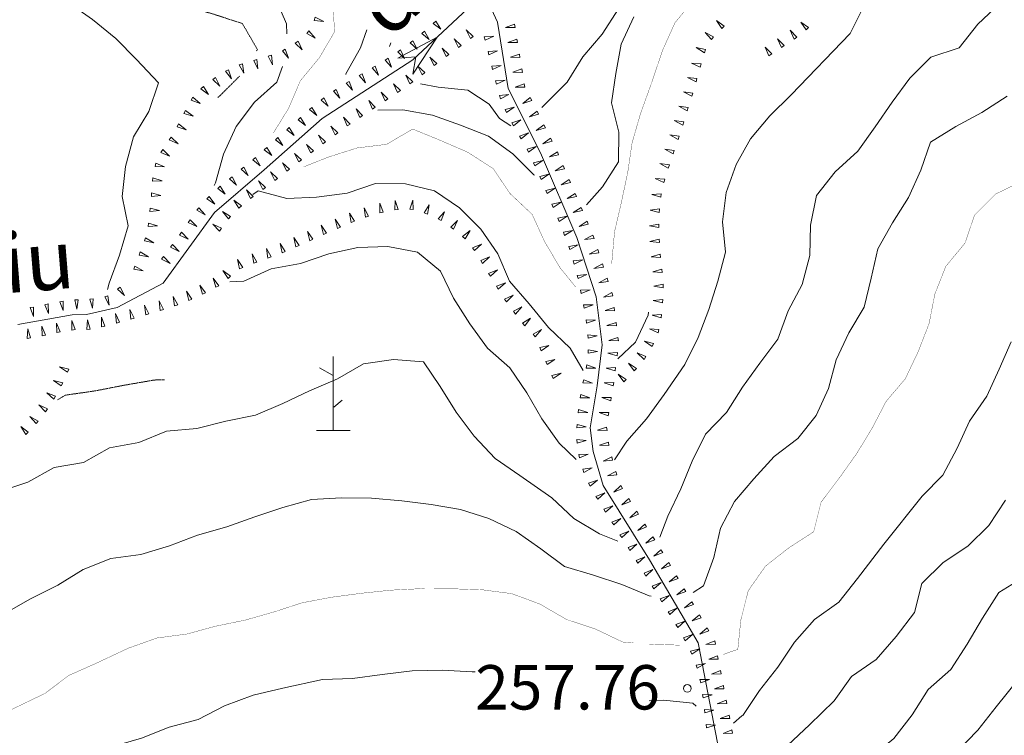
# Model space of a CAD drawing. Units: inches. Extents: x 1444800 to 1456565, y 4479307 to 4488127.
# Drawn here: x 1448195 to 1448528, y 4487309 to 4487551 of the extents above; entities that cross this region are included whole.
import ezdxf
from ezdxf.enums import TextEntityAlignment as Align

# ---------------------------------------------------------------- set-up
doc = ezdxf.new("R2010")
doc.units = ezdxf.units.IN
doc.header["$MEASUREMENT"] = 0
doc.linetypes.add('DIVIDE', pattern=[1.25, 0.5, -0.25, 0, -0.25, 0, -0.25])
doc.linetypes.add('HIDDEN', pattern=[0.375, 0.25, -0.125])
for name, color, linetype, lineweight in [('CURVA_AUSILIARI', 7, 'Continuous', 0), ('CURVA_DIRETT', 7, 'Continuous', 0), ('CURVA_INTERM', 7, 'Continuous', 0), ('FIUME', 7, 'Continuous', 0), ('PUNTO_QUOTA', 7, 'Continuous', 0), ('QUOTA', 7, 'Continuous', 0), ('ROCCIA', 7, 'Continuous', 0), ('SOMM_SCARPAT', 7, 'Continuous', 0), ('TOPONOMAS', 7, 'Continuous', 0)]:
    doc.layers.add(name, color=color, linetype=linetype, lineweight=lineweight)
doc.styles.add('ROMANT', font='ROMANT.shx', dxfattribs={"height": 0.2})

# ---------------------------------------------------------------- blocks, each defined once
blk = doc.blocks.new('MACCHI')
at = {"layer": 'SOMM_SCARPAT', "color": 3, "linetype": 'Continuous'}
for p, q in [((0, 0), (0, 25)), ((-0.16, 18.74), (-4.53, 21.24)), ((0.31, 7.96), (3.12, 10.31)), ((-5.62, 0), (5.78, 0))]:
    blk.add_line(p, q, dxfattribs=at)
blk = doc.blocks.new('PUNTO')
at = {"layer": 'PUNTO_QUOTA', "color": 1, "linetype": 'Continuous'}
blk.add_circle((0, 0), 1.3, dxfattribs=at)

msp = doc.modelspace()

# ---------------------------------------------------------------- linework, layer by layer
at = {"layer": 'CURVA_AUSILIARI', "color": 30, "linetype": 'HIDDEN'}
for points in [[(1448234.15, 4487664.34), (1448235.75, 4487654.4), (1448241.16, 4487645.98), (1448242, 4487635.84), (1448240.64, 4487625.87), (1448240.13, 4487615.56), (1448236.04, 4487606.16), (1448230.27, 4487597.83), (1448216.16, 4487576.6), (1448223.5, 4487569.57), (1448233.16, 4487566.2), (1448241.95, 4487561.07), (1448250.6, 4487555.74), (1448260.48, 4487552.91), (1448270.02, 4487549.8), (1448275.11, 4487541.02), (1448274.82, 4487540.57)], [(1448269.11, 4487532.03), (1448262.5, 4487525.46), (1448261.7, 4487524.78)], [(1448207.52, 4487422.57), (1448210.12, 4487424.16), (1448220.15, 4487425.6), (1448230.05, 4487427.52), (1448240.24, 4487429.29), (1448243.67, 4487429.39)]]:
    msp.add_lwpolyline(points, dxfattribs=at)
at = {"layer": 'CURVA_DIRETT', "color": 30, "linetype": 'Continuous', "const_width": 0.1}
for points in [[(1448300.62, 4487557.18), (1448301.19, 4487547), (1448296.04, 4487538.2), (1448289.61, 4487530.44), (1448285.59, 4487521.04), (1448280.47, 4487512.73)], [(1448394.87, 4487468.65), (1448394.95, 4487469.33), (1448395.86, 4487479.47), (1448398.14, 4487489.21), (1448400.34, 4487499.65), (1448401.8, 4487509.56), (1448404.64, 4487519.36), (1448408.05, 4487528.82), (1448412.14, 4487540.87), (1448416.27, 4487550.04), (1448422.71, 4487557.85)], [(1448290.71, 4487501.33), (1448299.18, 4487504.68), (1448308.8, 4487507.74), (1448318.78, 4487508.96), (1448327.61, 4487514.13), (1448336.95, 4487510.31), (1448346.23, 4487506.28), (1448354.84, 4487500.74), (1448360.52, 4487492.32), (1448367.99, 4487485.3), (1448372.25, 4487475.98), (1448377.45, 4487467.22), (1448382.68, 4487460.77)], [(1448437.52, 4487338.19), (1448438.55, 4487348.14), (1448441.04, 4487358.04), (1448446.86, 4487366.36), (1448454.73, 4487372.54), (1448463.18, 4487377.99), (1448465.66, 4487387.93), (1448471.82, 4487396.13), (1448477.7, 4487404.4), (1448482.91, 4487412.94), (1448487.64, 4487422.03), (1448494.14, 4487429.69), (1448498.51, 4487438.87), (1448502.21, 4487448.41), (1448504.14, 4487458.33), (1448507.84, 4487467.7), (1448514.35, 4487475.6), (1448517.58, 4487485.09), (1448524.71, 4487492.16), (1448533.91, 4487496.66)], [(1448190.66, 4487317.27), (1448203.26, 4487323.33), (1448211.38, 4487329.44), (1448220.64, 4487333.56), (1448231.58, 4487338.69), (1448241.14, 4487342.08), (1448251.3, 4487343.44), (1448261.04, 4487346.08), (1448271.02, 4487348.14), (1448280.65, 4487350.88), (1448290.24, 4487353.99), (1448300.23, 4487355.87), (1448310.3, 4487357.21), (1448320.33, 4487358.26), (1448330.61, 4487358.77), (1448340.64, 4487358.73), (1448351.09, 4487358.39), (1448361.1, 4487357.08), (1448370.59, 4487353.57), (1448379.59, 4487348.36), (1448389.29, 4487345.16), (1448398.59, 4487340.73), (1448402.15, 4487340.46)], [(1448407.6, 4487340.05), (1448408.73, 4487339.96), (1448417.91, 4487339.66)], [(1448432.64, 4487336.49), (1448435.64, 4487337.62), (1448437.52, 4487338.19)]]:
    msp.add_lwpolyline(points, dxfattribs=at)
at = {"layer": 'CURVA_INTERM', "color": 30, "linetype": 'Continuous'}
msp.add_line((1448320.18, 4487543.22), (1448319.72, 4487542), dxfattribs=at)
for points in [[(1448277.63, 4487605.72), (1448273.78, 4487596.89), (1448271.99, 4487586.87), (1448271.76, 4487576.82), (1448275.05, 4487567.2), (1448280.96, 4487558.94), (1448284.91, 4487549.73), (1448285.01, 4487546.26)], [(1448211.61, 4487598.97), (1448207.87, 4487592.67), (1448197.7, 4487593.04), (1448183.36, 4487593.28), (1448173.62, 4487590.56), (1448170.89, 4487580.7), (1448175.54, 4487571.69), (1448181.76, 4487563.63), (1448191.41, 4487560.32), (1448201.39, 4487559.33), (1448211.15, 4487556.94), (1448219.36, 4487551.11), (1448227.27, 4487544.79), (1448234.27, 4487537.6), (1448241.64, 4487529.72), (1448238.38, 4487520.04), (1448233.18, 4487511.46), (1448230.54, 4487501.44), (1448229.41, 4487491.36), (1448231.45, 4487481.4), (1448228.48, 4487471.51), (1448225.02, 4487462.05), (1448224.4, 4487459.89)], [(1448495.64, 4487531.36), (1448502.8, 4487538.39), (1448512.34, 4487541.58), (1448518.7, 4487549.6), (1448526.14, 4487556.53), (1448534.66, 4487564.18), (1448543.65, 4487568.58), (1448559.64, 4487576.06), (1448569.32, 4487578.89), (1448578.38, 4487583.69), (1448588.23, 4487585.99), (1448592.81, 4487588.93)], [(1448395.88, 4487402.31), (1448399.99, 4487408.61), (1448406.68, 4487416.15), (1448412.63, 4487424.44), (1448419.56, 4487434.5), (1448424.07, 4487443.69), (1448427.78, 4487453.1), (1448430.73, 4487462.67), (1448433.36, 4487472.52), (1448432.31, 4487482.71), (1448433.56, 4487492.66), (1448436.93, 4487502.15), (1448441.84, 4487510.86), (1448448.4, 4487518.62), (1448455.57, 4487525.75), (1448475.56, 4487546.42), (1448480.01, 4487555.45)], [(1448371.29, 4487521.37), (1448379.86, 4487530), (1448385.13, 4487538.56), (1448391.69, 4487546.16), (1448397.16, 4487554.76)], [(1448386.37, 4487488.47), (1448391.78, 4487494.62), (1448397.21, 4487503.04), (1448397.32, 4487513.13), (1448394.87, 4487522.99), (1448396.34, 4487532.9), (1448398.13, 4487542.83), (1448402.36, 4487552.05)], [(1448312.13, 4487547.66), (1448309.98, 4487541.55), (1448305.02, 4487532.75), (1448305.01, 4487532.54)], [(1448283.59, 4487535.23), (1448281.64, 4487529.99), (1448274.09, 4487523.16), (1448267.9, 4487515), (1448263.66, 4487505.64), (1448260.95, 4487495.97), (1448260.53, 4487495)], [(1448330.28, 4487529.42), (1448336.17, 4487528.29), (1448346.27, 4487527.28), (1448353.51, 4487522.54), (1448356.95, 4487517.7), (1448360.81, 4487515.22)], [(1448411.12, 4487376.13), (1448413.89, 4487383.22), (1448418.25, 4487392.49), (1448422.14, 4487401.87), (1448426.61, 4487411.02), (1448433.73, 4487418.3), (1448439.09, 4487426.84), (1448444.93, 4487435.01), (1448451.11, 4487443.09), (1448454.59, 4487452.7), (1448459.25, 4487461.57), (1448461.93, 4487471.34), (1448462.12, 4487481.59), (1448464.14, 4487491.72), (1448470.46, 4487499.68), (1448478.07, 4487506.61), (1448483.98, 4487514.86), (1448489.66, 4487523.17), (1448495.64, 4487531.36)], [(1448422.42, 4487357.51), (1448425.95, 4487359.74), (1448429.4, 4487369.29), (1448431.7, 4487379.21), (1448436.38, 4487388.24), (1448442.94, 4487395.9), (1448449.86, 4487403.41), (1448457.82, 4487409.49), (1448464.06, 4487417.35), (1448468.21, 4487426.47), (1448470.76, 4487436.17), (1448475.07, 4487445.24), (1448480.3, 4487453.88), (1448482.65, 4487463.68), (1448484.84, 4487473.67), (1448489.82, 4487482.47), (1448495.28, 4487490.99), (1448499.43, 4487500.2), (1448502.7, 4487509.71), (1448511.23, 4487514.94), (1448520.06, 4487519.68), (1448528.57, 4487525.25)], [(1448315.77, 4487520.46), (1448324.3, 4487520.59), (1448334.27, 4487518.85), (1448343.82, 4487515.44), (1448353.29, 4487511.73), (1448361.52, 4487505.74), (1448368.62, 4487498.69), (1448368.8, 4487498.51)], [(1448273.57, 4487492), (1448275.34, 4487493.27), (1448285.02, 4487490.64), (1448295.14, 4487491.08), (1448305.41, 4487492.49), (1448314.98, 4487495.68), (1448325.15, 4487495.59), (1448334.95, 4487493.26), (1448343.48, 4487487.49), (1448350.66, 4487480.3), (1448356.35, 4487471.98), (1448360.34, 4487462.74), (1448366.98, 4487455.01), (1448373.5, 4487447.1), (1448380.88, 4487440.09), (1448385.28, 4487432.55)], [(1448265.84, 4487462.43), (1448270.53, 4487462.71), (1448279.8, 4487466.9), (1448289.7, 4487468.7), (1448299.28, 4487471.93), (1448309.09, 4487474.07), (1448319.17, 4487474.38), (1448329.22, 4487472.51), (1448337.02, 4487466.07), (1448341.4, 4487456.95), (1448346.97, 4487448.29), (1448352.9, 4487440.01), (1448360.42, 4487433.37), (1448366.17, 4487424.91), (1448371.29, 4487416.12), (1448377.15, 4487407.9), (1448382.91, 4487402.44)], [(1448396.95, 4487436.46), (1448402.95, 4487442.05), (1448407.26, 4487451.16), (1448407.3, 4487452.18)], [(1448471.65, 4487354.19), (1448478, 4487362.16), (1448486.93, 4487373.84), (1448499.8, 4487390.07), (1448506.85, 4487397.18), (1448511.7, 4487406.29), (1448515.91, 4487415.42), (1448521.7, 4487423.85), (1448525.93, 4487432.95), (1448529.94, 4487442.2)], [(1448187.88, 4487391.66), (1448197.5, 4487394.73), (1448206.34, 4487399.75), (1448216.33, 4487401.37), (1448225.12, 4487406.39), (1448235, 4487408.15), (1448244.32, 4487411.95), (1448254.61, 4487412.92), (1448264.46, 4487415.4), (1448274.48, 4487417.36), (1448283.66, 4487421.36), (1448292.72, 4487425.61), (1448302.18, 4487429.69), (1448310.99, 4487434.75), (1448321.08, 4487436.25), (1448331.21, 4487435.49), (1448336.86, 4487427.1), (1448342.32, 4487418.42), (1448348.41, 4487410.26), (1448355.45, 4487402.77), (1448363.86, 4487397.06), (1448374.69, 4487389.42), (1448382.05, 4487382.44), (1448390.77, 4487377.28), (1448396.99, 4487374.8)], [(1448189.53, 4487350.2), (1448198.34, 4487355.32), (1448207.63, 4487359.98), (1448216.18, 4487365.21), (1448225.59, 4487368.96), (1448235.67, 4487370.32), (1448245.38, 4487373.24), (1448254.84, 4487376.81), (1448264.78, 4487379.67), (1448274.23, 4487383.02), (1448283.75, 4487386.17), (1448293.39, 4487388.88), (1448303.55, 4487389.45), (1448313.72, 4487389.4), (1448323.91, 4487388.47), (1448333.85, 4487387.16), (1448343.82, 4487385.51), (1448353.39, 4487382.53), (1448362.55, 4487378.14), (1448370.95, 4487372.26), (1448378.98, 4487366.22)], [(1448454.4, 4487305.8), (1448461.73, 4487312.69), (1448470.07, 4487320.83), (1448475.91, 4487329.08), (1448484.29, 4487334.85), (1448491.01, 4487342.59), (1448497.21, 4487350.72), (1448499.75, 4487360.47), (1448506.98, 4487367.56), (1448515.27, 4487373.16), (1448522.45, 4487380.15), (1448527.98, 4487388.7)], [(1448378.98, 4487366.22), (1448388.7, 4487363.36), (1448398.31, 4487360.21), (1448407.55, 4487356.34), (1448408.24, 4487356.2)], [(1448448.34, 4487269.5), (1448454.07, 4487273.9), (1448459.55, 4487282.34), (1448466.82, 4487289.45), (1448475.46, 4487294.51), (1448482.47, 4487301.73), (1448490.3, 4487308.11), (1448496.52, 4487316.07), (1448501.88, 4487324.69), (1448509.5, 4487331.45), (1448515.06, 4487340.05), (1448520.23, 4487348.79), (1448525.73, 4487357.51), (1448534.51, 4487362.83)], [(1448436.07, 4487313.26), (1448438.91, 4487315.75), (1448439.26, 4487315.86), (1448444.84, 4487324.34), (1448451.05, 4487332.21), (1448456.71, 4487340.72), (1448463.45, 4487348.34), (1448471.65, 4487354.19)], [(1448458.3, 4487246.77), (1448464.16, 4487252.5), (1448469.35, 4487261.13), (1448475.97, 4487268.84), (1448484.52, 4487274.29), (1448492.57, 4487280.33), (1448499.96, 4487287.18), (1448504.69, 4487296.12), (1448511.57, 4487303.64), (1448518.64, 4487310.89), (1448524.82, 4487318.86), (1448540.6, 4487338.46)], [(1448190.02, 4487287.09), (1448198.48, 4487292.86), (1448207.89, 4487296.64), (1448216.55, 4487302.14), (1448226.23, 4487305.45), (1448235.97, 4487308.23), (1448245.3, 4487311.99), (1448255.03, 4487314.55), (1448263.93, 4487319.17), (1448273.67, 4487322.72), (1448283.75, 4487325.12), (1448297.16, 4487328.07), (1448307.29, 4487328.37), (1448317.25, 4487329.76), (1448327.38, 4487330.98), (1448337.6, 4487331.21), (1448347.66, 4487330.7), (1448348.68, 4487330.63)], [(1448407.6, 4487320.85), (1448412.39, 4487321.1), (1448422.36, 4487320.07), (1448423.43, 4487319.03)]]:
    msp.add_lwpolyline(points, dxfattribs=at)
at = {"layer": 'FIUME', "color": 5, "linetype": 'Continuous'}
for points in [[(1448450.89, 4487148.81), (1448454.32, 4487170.8), (1448454.66, 4487187.58), (1448455.35, 4487195.32), (1448454.16, 4487219.92), (1448446.63, 4487256.83), (1448433.48, 4487279.88), (1448431.39, 4487303.15), (1448424.18, 4487340.44), (1448407.7, 4487368.5), (1448391.98, 4487393.64), (1448388.6, 4487405.1), (1448387.57, 4487413.16), (1448389.97, 4487427.36), (1448391.69, 4487441.23), (1448389.63, 4487457.36), (1448383.05, 4487477.49), (1448370.87, 4487506.04), (1448359.93, 4487527.88), (1448356.26, 4487550.29), (1448350.94, 4487561.92)], [(1448194.09, 4487448.1), (1448212.48, 4487451.28), (1448217.34, 4487451.46), (1448227.7, 4487453.83), (1448243.23, 4487462.03), (1448260.57, 4487485.91), (1448277.36, 4487500.33), (1448296.95, 4487517.7), (1448327.61, 4487537.57), (1448347.82, 4487556.37)]]:
    msp.add_lwpolyline(points, dxfattribs=at)
msp.add_lwpolyline([(1448322.57, 4487538.07), (1448335.85, 4487545.23), (1448327.61, 4487532.65), (1448328.67, 4487538.56)], close=True, dxfattribs=at)
at = {"layer": 'SOMM_SCARPAT', "color": 30, "linetype": 'Continuous'}
for points in [[(1448294.33, 4487550.8), (1448297.54, 4487550.52), (1448294.63, 4487551.9), (1448294.33, 4487550.8)], [(1448334.56, 4487549.78), (1448337.12, 4487547.84), (1448335.4, 4487550.55), (1448334.56, 4487549.78)], [(1448362.04, 4487549.56), (1448359, 4487548.48), (1448362.22, 4487548.43), (1448362.04, 4487549.56)], [(1448432.95, 4487548.89), (1448430.34, 4487550.77), (1448432.14, 4487548.1), (1448432.95, 4487548.89)], [(1448461.42, 4487548.43), (1448458.79, 4487550.29), (1448460.61, 4487547.63), (1448461.42, 4487548.43)], [(1448291.81, 4487546.42), (1448294.6, 4487544.81), (1448292.55, 4487547.29), (1448291.81, 4487546.42)], [(1448330.7, 4487546.43), (1448333.19, 4487544.39), (1448331.57, 4487547.17), (1448330.7, 4487546.43)], [(1448348.05, 4487545.46), (1448345.7, 4487547.65), (1448347.14, 4487544.77), (1448348.05, 4487545.46)], [(1448352.1, 4487544.16), (1448355.03, 4487545.5), (1448351.82, 4487545.26), (1448352.1, 4487544.16)], [(1448429.35, 4487545.28), (1448426.49, 4487546.75), (1448428.66, 4487544.37), (1448429.35, 4487545.28)], [(1448457.48, 4487545.19), (1448455.25, 4487547.51), (1448456.53, 4487544.55), (1448457.48, 4487545.19)], [(1448287.93, 4487543.15), (1448290.22, 4487540.88), (1448288.87, 4487543.81), (1448287.93, 4487543.15)], [(1448326.7, 4487543.27), (1448329.09, 4487541.11), (1448327.6, 4487543.96), (1448326.7, 4487543.27)], [(1448343.97, 4487542.39), (1448341.61, 4487544.58), (1448343.06, 4487541.71), (1448343.97, 4487542.39)], [(1448362.86, 4487544.51), (1448359.83, 4487543.44), (1448363.05, 4487543.39), (1448362.86, 4487544.51)], [(1448453.23, 4487542.35), (1448451, 4487544.67), (1448452.28, 4487541.72), (1448453.23, 4487542.35)], [(1448278.78, 4487538.72), (1448280.25, 4487535.85), (1448279.88, 4487539.05), (1448278.78, 4487538.72)], [(1448283.54, 4487540.55), (1448285.6, 4487538.07), (1448284.54, 4487541.11), (1448283.54, 4487540.55)], [(1448322.58, 4487540.25), (1448324.84, 4487537.96), (1448323.52, 4487540.9), (1448322.58, 4487540.25)], [(1448339.88, 4487539.32), (1448337.52, 4487541.52), (1448338.97, 4487538.64), (1448339.88, 4487539.32)], [(1448353.37, 4487539.21), (1448356.3, 4487540.55), (1448353.09, 4487540.31), (1448353.37, 4487539.21)], [(1448363.69, 4487539.47), (1448360.65, 4487538.4), (1448363.87, 4487538.34), (1448363.69, 4487539.47)], [(1448426.64, 4487540.99), (1448423.49, 4487541.67), (1448426.21, 4487539.93), (1448426.64, 4487540.99)], [(1448448.98, 4487539.52), (1448446.75, 4487541.84), (1448448.03, 4487538.88), (1448448.98, 4487539.52)], [(1448268.98, 4487535.85), (1448270.49, 4487533.01), (1448270.06, 4487536.21), (1448268.98, 4487535.85)], [(1448273.87, 4487537.35), (1448275.24, 4487534.43), (1448274.97, 4487537.64), (1448273.87, 4487537.35)], [(1448313.93, 4487534.81), (1448316.02, 4487532.36), (1448314.92, 4487535.38), (1448313.93, 4487534.81)], [(1448318.31, 4487537.45), (1448320.46, 4487535.05), (1448319.28, 4487538.05), (1448318.31, 4487537.45)], [(1448331.71, 4487533.19), (1448329.35, 4487535.38), (1448330.8, 4487532.5), (1448331.71, 4487533.19)], [(1448335.79, 4487536.25), (1448333.44, 4487538.45), (1448334.88, 4487535.57), (1448335.79, 4487536.25)], [(1448354.64, 4487534.26), (1448357.57, 4487535.6), (1448354.36, 4487535.36), (1448354.64, 4487534.26)], [(1448425.1, 4487536.13), (1448421.89, 4487536.43), (1448424.79, 4487535.03), (1448425.1, 4487536.13)], [(1448264.37, 4487533.64), (1448266.34, 4487531.09), (1448265.38, 4487534.16), (1448264.37, 4487533.64)], [(1448309.52, 4487532.24), (1448311.6, 4487529.79), (1448310.5, 4487532.82), (1448309.52, 4487532.24)], [(1448327.61, 4487530.13), (1448325.31, 4487532.38), (1448326.68, 4487529.47), (1448327.61, 4487530.13)], [(1448364.51, 4487534.43), (1448361.48, 4487533.35), (1448364.7, 4487533.3), (1448364.51, 4487534.43)], [(1448260.05, 4487530.9), (1448262.37, 4487528.67), (1448260.97, 4487531.57), (1448260.05, 4487530.9)], [(1448305.13, 4487529.63), (1448307.29, 4487527.24), (1448306.09, 4487530.23), (1448305.13, 4487529.63)], [(1448323.45, 4487527.16), (1448321.15, 4487529.41), (1448322.52, 4487526.5), (1448323.45, 4487527.16)], [(1448355.91, 4487529.31), (1448358.84, 4487530.65), (1448355.62, 4487530.41), (1448355.91, 4487529.31)], [(1448365.34, 4487529.38), (1448362.3, 4487528.31), (1448365.52, 4487528.26), (1448365.34, 4487529.38)], [(1448423.72, 4487531.21), (1448420.52, 4487531.51), (1448423.42, 4487530.11), (1448423.72, 4487531.21)], [(1448256.01, 4487527.77), (1448258.53, 4487525.76), (1448256.87, 4487528.52), (1448256.01, 4487527.77)], [(1448300.79, 4487526.92), (1448302.95, 4487524.54), (1448301.76, 4487527.53), (1448300.79, 4487526.92)], [(1448319.22, 4487524.3), (1448316.99, 4487526.63), (1448318.26, 4487523.67), (1448319.22, 4487524.3)], [(1448357.26, 4487524.38), (1448360.14, 4487525.82), (1448356.94, 4487525.47), (1448357.26, 4487524.38)], [(1448422.32, 4487526.29), (1448419.13, 4487526.7), (1448421.98, 4487525.2), (1448422.32, 4487526.29)], [(1448252.71, 4487523.88), (1448255.75, 4487522.8), (1448253.28, 4487524.87), (1448252.71, 4487523.88)], [(1448296.64, 4487523.94), (1448299.06, 4487521.82), (1448297.53, 4487524.65), (1448296.64, 4487523.94)], [(1448314.95, 4487521.49), (1448312.73, 4487523.82), (1448314, 4487520.86), (1448314.95, 4487521.49)], [(1448367.37, 4487524.75), (1448364.8, 4487522.82), (1448367.89, 4487523.73), (1448367.37, 4487524.75)], [(1448250.27, 4487519.39), (1448253.35, 4487518.45), (1448250.79, 4487520.41), (1448250.27, 4487519.39)], [(1448292.69, 4487520.69), (1448295.22, 4487518.69), (1448293.55, 4487521.44), (1448292.69, 4487520.69)], [(1448310.68, 4487518.67), (1448308.46, 4487521.01), (1448309.73, 4487518.05), (1448310.68, 4487518.67)], [(1448359.3, 4487519.69), (1448361.94, 4487521.53), (1448358.82, 4487520.72), (1448359.3, 4487519.69)], [(1448369.66, 4487520.18), (1448367.08, 4487518.25), (1448370.17, 4487519.16), (1448369.66, 4487520.18)], [(1448420.78, 4487521.42), (1448417.59, 4487521.83), (1448420.44, 4487520.33), (1448420.78, 4487521.42)], [(1448247.93, 4487514.85), (1448251, 4487513.9), (1448248.45, 4487515.86), (1448247.93, 4487514.85)], [(1448288.86, 4487517.3), (1448291.39, 4487515.31), (1448289.72, 4487518.06), (1448288.86, 4487517.3)], [(1448306.45, 4487515.81), (1448304.19, 4487518.1), (1448305.51, 4487515.17), (1448306.45, 4487515.81)], [(1448361.74, 4487515.19), (1448364.2, 4487517.27), (1448361.17, 4487516.18), (1448361.74, 4487515.19)], [(1448371.95, 4487515.61), (1448369.37, 4487513.68), (1448372.46, 4487514.59), (1448371.95, 4487515.61)], [(1448419.24, 4487516.55), (1448416.04, 4487516.97), (1448418.89, 4487515.46), (1448419.24, 4487516.55)], [(1448285.04, 4487513.92), (1448287.57, 4487511.92), (1448285.89, 4487514.67), (1448285.04, 4487513.92)], [(1448298.15, 4487509.86), (1448295.79, 4487512.04), (1448297.24, 4487509.17), (1448298.15, 4487509.86)], [(1448302.28, 4487512.86), (1448299.96, 4487515.09), (1448301.36, 4487512.19), (1448302.28, 4487512.86)], [(1448364.29, 4487510.77), (1448366.75, 4487512.85), (1448363.72, 4487511.76), (1448364.29, 4487510.77)], [(1448417.69, 4487511.68), (1448414.51, 4487512.16), (1448417.32, 4487510.6), (1448417.69, 4487511.68)], [(1448245.33, 4487510.46), (1448248.28, 4487509.17), (1448245.97, 4487511.41), (1448245.33, 4487510.46)], [(1448281.22, 4487510.52), (1448283.75, 4487508.53), (1448282.07, 4487511.28), (1448281.22, 4487510.52)], [(1448294.07, 4487506.78), (1448291.71, 4487508.96), (1448293.16, 4487506.09), (1448294.07, 4487506.78)], [(1448374.24, 4487511.04), (1448371.66, 4487509.11), (1448374.75, 4487510.02), (1448374.24, 4487511.04)], [(1448242.48, 4487506.22), (1448245.43, 4487504.93), (1448243.12, 4487507.17), (1448242.48, 4487506.22)], [(1448277.4, 4487507.12), (1448279.94, 4487505.14), (1448278.25, 4487507.88), (1448277.4, 4487507.12)], [(1448289.99, 4487503.7), (1448287.6, 4487505.86), (1448289.09, 4487503.01), (1448289.99, 4487503.7)], [(1448366.78, 4487506.31), (1448369.37, 4487508.23), (1448366.28, 4487507.33), (1448366.78, 4487506.31)], [(1448376.52, 4487506.46), (1448373.82, 4487504.7), (1448376.96, 4487505.42), (1448376.52, 4487506.46)], [(1448416.04, 4487506.84), (1448412.86, 4487507.32), (1448415.67, 4487505.76), (1448416.04, 4487506.84)], [(1448240.52, 4487501.51), (1448243.74, 4487501.34), (1448240.78, 4487502.62), (1448240.52, 4487501.51)], [(1448273.57, 4487503.75), (1448276.01, 4487501.65), (1448274.45, 4487504.47), (1448273.57, 4487503.75)], [(1448285.95, 4487500.58), (1448283.56, 4487502.74), (1448285.04, 4487499.89), (1448285.95, 4487500.58)], [(1448368.94, 4487501.68), (1448371.6, 4487503.5), (1448368.47, 4487502.72), (1448368.94, 4487501.68)], [(1448414.4, 4487502), (1448411.21, 4487502.48), (1448414.03, 4487500.92), (1448414.4, 4487502)], [(1448269.6, 4487500.53), (1448272.04, 4487498.43), (1448270.49, 4487501.25), (1448269.6, 4487500.53)], [(1448281.9, 4487497.46), (1448279.51, 4487499.62), (1448281, 4487496.76), (1448281.9, 4487497.46)], [(1448371.03, 4487497.02), (1448373.69, 4487498.84), (1448370.57, 4487498.06), (1448371.03, 4487497.02)], [(1448378.52, 4487501.76), (1448375.83, 4487500), (1448378.97, 4487500.72), (1448378.52, 4487501.76)], [(1448239.64, 4487496.48), (1448242.86, 4487496.61), (1448239.8, 4487497.61), (1448239.64, 4487496.48)], [(1448265.63, 4487497.31), (1448268.07, 4487495.21), (1448266.52, 4487498.03), (1448265.63, 4487497.31)], [(1448277.81, 4487494.39), (1448275.47, 4487496.59), (1448276.9, 4487493.71), (1448277.81, 4487494.39)], [(1448380.53, 4487497.06), (1448377.83, 4487495.3), (1448380.97, 4487496.02), (1448380.53, 4487497.06)], [(1448412.83, 4487497.14), (1448409.63, 4487497.43), (1448412.53, 4487496.04), (1448412.83, 4487497.14)], [(1448239.26, 4487491.38), (1448242.47, 4487491.71), (1448239.35, 4487492.52), (1448239.26, 4487491.38)], [(1448261.7, 4487494.04), (1448264.25, 4487492.08), (1448262.54, 4487494.81), (1448261.7, 4487494.04)], [(1448273.71, 4487491.34), (1448271.37, 4487493.54), (1448272.8, 4487490.66), (1448273.71, 4487491.34)], [(1448373.09, 4487492.35), (1448375.79, 4487494.11), (1448372.65, 4487493.39), (1448373.09, 4487492.35)], [(1448382.53, 4487492.36), (1448379.84, 4487490.6), (1448382.98, 4487491.32), (1448382.53, 4487492.36)], [(1448411.66, 4487492.18), (1448408.44, 4487492.03), (1448411.51, 4487491.05), (1448411.66, 4487492.18)], [(1448257.97, 4487490.55), (1448260.66, 4487488.76), (1448258.76, 4487491.37), (1448257.97, 4487490.55)], [(1448269.71, 4487488.18), (1448267.12, 4487490.1), (1448268.88, 4487487.4), (1448269.71, 4487488.18)], [(1448317.63, 4487486.04), (1448316.45, 4487489.04), (1448316.51, 4487485.82), (1448317.63, 4487486.04)], [(1448322.66, 4487486.91), (1448321.7, 4487489.98), (1448321.53, 4487486.77), (1448322.66, 4487486.91)], [(1448327.74, 4487486.9), (1448327.67, 4487490.12), (1448326.61, 4487487.08), (1448327.74, 4487486.9)], [(1448375.09, 4487487.64), (1448377.79, 4487489.41), (1448374.65, 4487488.69), (1448375.09, 4487487.64)], [(1448238.76, 4487486.3), (1448241.97, 4487486.54), (1448238.88, 4487487.43), (1448238.76, 4487486.3)], [(1448254.64, 4487486.67), (1448257.46, 4487485.11), (1448255.36, 4487487.55), (1448254.64, 4487486.67)], [(1448266.06, 4487484.61), (1448263.32, 4487486.31), (1448265.3, 4487483.76), (1448266.06, 4487484.61)], [(1448307.91, 4487482.95), (1448306.2, 4487485.67), (1448306.86, 4487482.52), (1448307.91, 4487482.95)], [(1448312.72, 4487484.68), (1448311.16, 4487487.5), (1448311.64, 4487484.31), (1448312.72, 4487484.68)], [(1448332.59, 4487485.36), (1448333.21, 4487488.52), (1448331.52, 4487485.77), (1448332.59, 4487485.36)], [(1448337.19, 4487483.16), (1448338.34, 4487486.17), (1448336.21, 4487483.75), (1448337.19, 4487483.16)], [(1448384.54, 4487487.66), (1448381.84, 4487485.9), (1448384.98, 4487486.62), (1448384.54, 4487487.66)], [(1448411.04, 4487487.11), (1448407.84, 4487486.73), (1448410.97, 4487485.97), (1448411.04, 4487487.11)], [(1448238.17, 4487481.22), (1448241.38, 4487481.37), (1448238.32, 4487482.35), (1448238.17, 4487481.22)], [(1448251.7, 4487482.49), (1448254.63, 4487481.15), (1448252.35, 4487483.43), (1448251.7, 4487482.49)], [(1448303.2, 4487480.98), (1448301.41, 4487483.66), (1448302.15, 4487480.53), (1448303.2, 4487480.98)], [(1448341.43, 4487480.33), (1448342.78, 4487483.25), (1448340.5, 4487480.98), (1448341.43, 4487480.33)], [(1448377.08, 4487482.93), (1448379.81, 4487484.63), (1448376.66, 4487484), (1448377.08, 4487482.93)], [(1448386.54, 4487482.96), (1448383.85, 4487481.2), (1448386.99, 4487481.92), (1448386.54, 4487482.96)], [(1448248.79, 4487478.29), (1448251.72, 4487476.95), (1448249.44, 4487479.23), (1448248.79, 4487478.29)], [(1448262.94, 4487480.57), (1448260.04, 4487481.97), (1448262.27, 4487479.65), (1448262.94, 4487480.57)], [(1448293.85, 4487476.85), (1448292.03, 4487479.51), (1448292.81, 4487476.38), (1448293.85, 4487476.85)], [(1448298.52, 4487478.93), (1448296.71, 4487481.6), (1448297.48, 4487478.47), (1448298.52, 4487478.93)], [(1448345.34, 4487477.06), (1448347.04, 4487479.79), (1448344.5, 4487477.82), (1448345.34, 4487477.06)], [(1448378.96, 4487478.18), (1448381.69, 4487479.88), (1448378.54, 4487479.24), (1448378.96, 4487478.18)], [(1448410.85, 4487482.01), (1448407.69, 4487481.42), (1448410.86, 4487480.87), (1448410.85, 4487482.01)], [(1448236.92, 4487476.3), (1448240.09, 4487475.71), (1448237.32, 4487477.37), (1448236.92, 4487476.3)], [(1448284.5, 4487472.72), (1448282.79, 4487475.44), (1448283.45, 4487472.29), (1448284.5, 4487472.72)], [(1448289.19, 4487474.76), (1448287.37, 4487477.42), (1448288.15, 4487474.29), (1448289.19, 4487474.76)], [(1448388.56, 4487478.26), (1448385.72, 4487476.74), (1448388.91, 4487477.18), (1448388.56, 4487478.26)], [(1448410.96, 4487476.91), (1448407.83, 4487476.15), (1448411.03, 4487475.77), (1448410.96, 4487476.91)], [(1448235.09, 4487471.53), (1448238.26, 4487470.92), (1448235.5, 4487472.59), (1448235.09, 4487471.53)], [(1448245.73, 4487474.19), (1448248.62, 4487472.75), (1448246.42, 4487475.11), (1448245.73, 4487474.19)], [(1448279.73, 4487470.9), (1448278.13, 4487473.7), (1448278.65, 4487470.52), (1448279.73, 4487470.9)], [(1448348.47, 4487473.04), (1448350.83, 4487475.23), (1448347.85, 4487474), (1448348.47, 4487473.04)], [(1448380.74, 4487473.4), (1448383.53, 4487475), (1448380.35, 4487474.47), (1448380.74, 4487473.4)], [(1448390.15, 4487473.41), (1448387.31, 4487471.88), (1448390.5, 4487472.32), (1448390.15, 4487473.41)], [(1448242.68, 4487470.1), (1448245.56, 4487468.66), (1448243.36, 4487471.01), (1448242.68, 4487470.1)], [(1448270.16, 4487467.32), (1448268.42, 4487470.03), (1448269.11, 4487466.88), (1448270.16, 4487467.32)], [(1448274.92, 4487469.18), (1448273.29, 4487471.96), (1448273.85, 4487468.79), (1448274.92, 4487469.18)], [(1448351.21, 4487468.73), (1448353.6, 4487470.88), (1448350.61, 4487469.7), (1448351.21, 4487468.73)], [(1448382.2, 4487468.51), (1448385.12, 4487469.87), (1448381.91, 4487469.61), (1448382.2, 4487468.51)], [(1448411.31, 4487471.81), (1448408.22, 4487470.9), (1448411.44, 4487470.68), (1448411.31, 4487471.81)], [(1448233.28, 4487466.75), (1448236.45, 4487466.16), (1448233.68, 4487467.82), (1448233.28, 4487466.75)], [(1448266.03, 4487464.41), (1448263.43, 4487466.31), (1448265.21, 4487463.62), (1448266.03, 4487464.41)], [(1448353.87, 4487464.37), (1448356.29, 4487466.49), (1448353.28, 4487465.34), (1448353.87, 4487464.37)], [(1448391.73, 4487468.55), (1448388.9, 4487467.02), (1448392.09, 4487467.47), (1448391.73, 4487468.55)], [(1448411.86, 4487466.73), (1448408.76, 4487465.85), (1448411.97, 4487465.6), (1448411.86, 4487466.73)], [(1448262.09, 4487461.16), (1448260.1, 4487463.7), (1448261.08, 4487460.63), (1448262.09, 4487461.16)], [(1448356.52, 4487460), (1448358.93, 4487462.13), (1448355.93, 4487460.97), (1448356.52, 4487460)], [(1448383.51, 4487463.57), (1448386.43, 4487464.93), (1448383.22, 4487464.67), (1448383.51, 4487463.57)], [(1448393.32, 4487463.69), (1448390.49, 4487462.17), (1448393.68, 4487462.61), (1448393.32, 4487463.69)], [(1448227.83, 4487460.02), (1448230.18, 4487457.82), (1448228.74, 4487460.7), (1448227.83, 4487460.02)], [(1448252.94, 4487456.61), (1448251.13, 4487459.28), (1448251.89, 4487456.15), (1448252.94, 4487456.61)], [(1448257.56, 4487458.79), (1448255.63, 4487461.37), (1448256.54, 4487458.28), (1448257.56, 4487458.79)], [(1448384.58, 4487458.57), (1448387.57, 4487459.76), (1448384.35, 4487459.69), (1448384.58, 4487458.57)], [(1448394.91, 4487458.83), (1448392.07, 4487457.31), (1448395.26, 4487457.75), (1448394.91, 4487458.83)], [(1448412.26, 4487461.64), (1448409.11, 4487460.99), (1448412.29, 4487460.5), (1448412.26, 4487461.64)], [(1448208.3, 4487455.77), (1448209.45, 4487452.77), (1448209.42, 4487455.99), (1448208.3, 4487455.77)], [(1448213.37, 4487456.38), (1448214.07, 4487453.23), (1448214.51, 4487456.43), (1448213.37, 4487456.38)], [(1448218.47, 4487456.65), (1448219.33, 4487453.55), (1448219.6, 4487456.76), (1448218.47, 4487456.65)], [(1448223.49, 4487457.42), (1448225.02, 4487454.59), (1448224.58, 4487457.78), (1448223.49, 4487457.42)], [(1448243.32, 4487453.16), (1448241.85, 4487456.02), (1448242.23, 4487452.83), (1448243.32, 4487453.16)], [(1448248.2, 4487454.69), (1448246.66, 4487457.52), (1448247.12, 4487454.33), (1448248.2, 4487454.69)], [(1448359.28, 4487455.7), (1448361.6, 4487457.93), (1448358.65, 4487456.64), (1448359.28, 4487455.7)], [(1448412.14, 4487456.52), (1448408.94, 4487456.15), (1448412.07, 4487455.39), (1448412.14, 4487456.52)], [(1448198.28, 4487453.77), (1448199.36, 4487450.74), (1448199.4, 4487453.96), (1448198.28, 4487453.77)], [(1448203.29, 4487454.76), (1448204.5, 4487451.78), (1448204.4, 4487454.99), (1448203.29, 4487454.76)], [(1448233.44, 4487450.2), (1448232.01, 4487453.09), (1448232.35, 4487449.89), (1448233.44, 4487450.2)], [(1448238.43, 4487451.67), (1448236.97, 4487454.54), (1448237.34, 4487451.34), (1448238.43, 4487451.67)], [(1448362.35, 4487451.6), (1448364.51, 4487453.99), (1448361.65, 4487452.51), (1448362.35, 4487451.6)], [(1448385.56, 4487453.56), (1448388.59, 4487454.67), (1448385.36, 4487454.68), (1448385.56, 4487453.56)], [(1448395.72, 4487453.79), (1448392.65, 4487452.83), (1448395.86, 4487452.66), (1448395.72, 4487453.79)], [(1448213.46, 4487446.32), (1448212.41, 4487449.37), (1448212.33, 4487446.15), (1448213.46, 4487446.32)], [(1448218.56, 4487446.48), (1448217.69, 4487449.58), (1448217.43, 4487446.37), (1448218.56, 4487446.48)], [(1448223.57, 4487447.54), (1448222.4, 4487450.53), (1448222.45, 4487447.31), (1448223.57, 4487447.54)], [(1448228.53, 4487448.81), (1448227.18, 4487451.73), (1448227.42, 4487448.52), (1448228.53, 4487448.81)], [(1448365.57, 4487447.64), (1448367.46, 4487450.24), (1448364.78, 4487448.46), (1448365.57, 4487447.64)], [(1448386.38, 4487448.52), (1448389.46, 4487449.48), (1448386.24, 4487449.65), (1448386.38, 4487448.52)], [(1448411.75, 4487451.43), (1448408.54, 4487451.16), (1448411.64, 4487450.29), (1448411.75, 4487451.43)], [(1448198.4, 4487443.5), (1448197.47, 4487446.58), (1448197.26, 4487443.37), (1448198.4, 4487443.5)], [(1448203.41, 4487444.49), (1448202.2, 4487447.47), (1448202.3, 4487444.25), (1448203.41, 4487444.49)], [(1448208.41, 4487445.54), (1448207.2, 4487448.52), (1448207.3, 4487445.3), (1448208.41, 4487445.54)], [(1448369.04, 4487443.91), (1448371.17, 4487446.33), (1448368.33, 4487444.8), (1448369.04, 4487443.91)], [(1448396.37, 4487448.72), (1448393.29, 4487447.76), (1448396.51, 4487447.59), (1448396.37, 4487448.72)], [(1448410.88, 4487446.39), (1448407.67, 4487446.64), (1448410.6, 4487445.29), (1448410.88, 4487446.39)], [(1448386.9, 4487443.44), (1448390.03, 4487444.22), (1448386.83, 4487444.58), (1448386.9, 4487443.44)], [(1448397.01, 4487443.65), (1448393.94, 4487442.69), (1448397.16, 4487442.52), (1448397.01, 4487443.65)], [(1448409.06, 4487441.62), (1448405.93, 4487442.38), (1448408.6, 4487440.58), (1448409.06, 4487441.62)], [(1448371.01, 4487439.19), (1448373.69, 4487440.97), (1448370.55, 4487440.23), (1448371.01, 4487439.19)], [(1448386.94, 4487438.34), (1448390.11, 4487438.88), (1448386.95, 4487439.48), (1448386.94, 4487438.34)], [(1448373.04, 4487434.5), (1448375.72, 4487436.28), (1448372.59, 4487435.55), (1448373.04, 4487434.5)], [(1448396.83, 4487438.57), (1448393.62, 4487438.4), (1448396.69, 4487437.44), (1448396.83, 4487438.57)], [(1448406.47, 4487437.22), (1448403.53, 4487438.53), (1448405.83, 4487436.27), (1448406.47, 4487437.22)], [(1448211.31, 4487433.01), (1448208.17, 4487433.72), (1448210.87, 4487431.96), (1448211.31, 4487433.01)], [(1448386.28, 4487433.28), (1448389.5, 4487433.33), (1448386.46, 4487434.41), (1448386.28, 4487433.28)], [(1448396.2, 4487433.5), (1448392.99, 4487433.33), (1448396.06, 4487432.37), (1448396.2, 4487433.5)], [(1448403.29, 4487433.21), (1448400.59, 4487434.97), (1448402.51, 4487432.38), (1448403.29, 4487433.21)], [(1448209.28, 4487428.32), (1448206.16, 4487429.11), (1448208.81, 4487427.28), (1448209.28, 4487428.32)], [(1448375.07, 4487429.81), (1448377.76, 4487431.6), (1448374.62, 4487430.86), (1448375.07, 4487429.81)], [(1448385.18, 4487428.29), (1448388.4, 4487428.19), (1448385.42, 4487429.41), (1448385.18, 4487428.29)], [(1448399.79, 4487429.5), (1448397.09, 4487431.26), (1448399, 4487428.67), (1448399.79, 4487429.5)], [(1448395.59, 4487428.42), (1448392.37, 4487428.39), (1448395.4, 4487427.3), (1448395.59, 4487428.42)], [(1448206.9, 4487423.79), (1448203.91, 4487424.97), (1448206.3, 4487422.82), (1448206.9, 4487423.79)], [(1448384.28, 4487423.26), (1448387.5, 4487423.31), (1448384.46, 4487424.39), (1448384.28, 4487423.26)], [(1448394.74, 4487423.39), (1448391.52, 4487423.35), (1448394.55, 4487422.26), (1448394.74, 4487423.39)], [(1448204.11, 4487419.51), (1448201.19, 4487420.87), (1448203.45, 4487418.58), (1448204.11, 4487419.51)], [(1448383.57, 4487418.2), (1448386.78, 4487418.36), (1448383.71, 4487419.33), (1448383.57, 4487418.2)], [(1448201.04, 4487415.43), (1448198.21, 4487416.96), (1448200.32, 4487414.54), (1448201.04, 4487415.43)], [(1448393.89, 4487418.35), (1448390.67, 4487418.31), (1448393.7, 4487417.22), (1448393.89, 4487418.35)], [(1448197.64, 4487411.61), (1448195.13, 4487413.63), (1448196.78, 4487410.86), (1448197.64, 4487411.61)], [(1448383.07, 4487413.11), (1448386.28, 4487413.44), (1448383.16, 4487414.25), (1448383.07, 4487413.11)], [(1448393.18, 4487413.32), (1448390.11, 4487412.35), (1448393.33, 4487412.19), (1448393.18, 4487413.32)], [(1448383.17, 4487408), (1448386.27, 4487408.87), (1448383.06, 4487409.14), (1448383.17, 4487408)], [(1448393.83, 4487408.25), (1448390.76, 4487407.28), (1448393.97, 4487407.12), (1448393.83, 4487408.25)], [(1448384, 4487402.96), (1448386.95, 4487404.24), (1448383.73, 4487404.07), (1448384, 4487402.96)], [(1448394.88, 4487403.28), (1448392, 4487401.83), (1448395.2, 4487402.18), (1448394.88, 4487403.28)], [(1448385.47, 4487398.07), (1448388.31, 4487399.59), (1448385.12, 4487399.15), (1448385.47, 4487398.07)], [(1448396.32, 4487398.37), (1448393.45, 4487396.93), (1448396.65, 4487397.28), (1448396.32, 4487398.37)], [(1448387.6, 4487393.41), (1448390.1, 4487395.44), (1448387.05, 4487394.41), (1448387.6, 4487393.41)], [(1448397.98, 4487393.58), (1448395.59, 4487391.42), (1448398.58, 4487392.61), (1448397.98, 4487393.58)], [(1448390.18, 4487389), (1448392.59, 4487391.14), (1448389.58, 4487389.97), (1448390.18, 4487389)], [(1448400.69, 4487389.25), (1448398.3, 4487387.08), (1448401.29, 4487388.28), (1448400.69, 4487389.25)], [(1448392.84, 4487384.64), (1448395.25, 4487386.77), (1448392.24, 4487385.61), (1448392.84, 4487384.64)], [(1448395.57, 4487380.32), (1448397.95, 4487382.49), (1448394.96, 4487381.28), (1448395.57, 4487380.32)], [(1448403.39, 4487384.92), (1448401.01, 4487382.75), (1448404, 4487383.95), (1448403.39, 4487384.92)], [(1448406.1, 4487380.58), (1448403.72, 4487378.42), (1448406.71, 4487379.62), (1448406.1, 4487380.58)], [(1448398.29, 4487376), (1448400.67, 4487378.17), (1448397.69, 4487376.96), (1448398.29, 4487376)], [(1448408.81, 4487376.25), (1448406.43, 4487374.09), (1448409.42, 4487375.28), (1448408.81, 4487376.25)], [(1448401.02, 4487371.67), (1448403.4, 4487373.85), (1448400.41, 4487372.64), (1448401.02, 4487371.67)], [(1448403.75, 4487367.35), (1448406.12, 4487369.52), (1448403.14, 4487368.32), (1448403.75, 4487367.35)], [(1448411.52, 4487371.92), (1448409.14, 4487369.75), (1448412.13, 4487370.95), (1448411.52, 4487371.92)], [(1448414.19, 4487367.56), (1448411.74, 4487365.46), (1448414.77, 4487366.57), (1448414.19, 4487367.56)], [(1448406.46, 4487363.02), (1448408.85, 4487365.19), (1448405.86, 4487363.99), (1448406.46, 4487363.02)], [(1448416.78, 4487363.15), (1448414.33, 4487361.05), (1448417.35, 4487362.17), (1448416.78, 4487363.15)], [(1448409.18, 4487358.69), (1448411.56, 4487360.86), (1448408.57, 4487359.66), (1448409.18, 4487358.69)], [(1448411.87, 4487354.35), (1448414.28, 4487356.49), (1448411.28, 4487355.33), (1448411.87, 4487354.35)], [(1448419.36, 4487358.74), (1448416.92, 4487356.65), (1448419.94, 4487357.76), (1448419.36, 4487358.74)], [(1448421.95, 4487354.34), (1448419.51, 4487352.24), (1448422.53, 4487353.36), (1448421.95, 4487354.34)], [(1448414.54, 4487350), (1448416.95, 4487352.14), (1448413.94, 4487350.97), (1448414.54, 4487350)], [(1448424.54, 4487349.93), (1448422.09, 4487347.83), (1448425.12, 4487348.95), (1448424.54, 4487349.93)], [(1448417.21, 4487345.64), (1448419.61, 4487347.78), (1448416.61, 4487346.61), (1448417.21, 4487345.64)], [(1448419.69, 4487341.17), (1448422.17, 4487343.22), (1448419.13, 4487342.16), (1448419.69, 4487341.17)], [(1448427.13, 4487345.53), (1448424.68, 4487343.43), (1448427.7, 4487344.54), (1448427.13, 4487345.53)], [(1448429.73, 4487341.11), (1448426.72, 4487339.94), (1448429.94, 4487339.99), (1448429.73, 4487341.11)], [(1448422.02, 4487336.63), (1448424.71, 4487338.41), (1448421.57, 4487337.68), (1448422.02, 4487336.63)], [(1448430.7, 4487336.09), (1448427.69, 4487334.93), (1448430.91, 4487334.97), (1448430.7, 4487336.09)], [(1448423.78, 4487331.84), (1448426.59, 4487333.42), (1448423.41, 4487332.92), (1448423.78, 4487331.84)], [(1448431.67, 4487331.07), (1448428.66, 4487329.91), (1448431.88, 4487329.95), (1448431.67, 4487331.07)], [(1448424.98, 4487326.88), (1448427.96, 4487328.1), (1448424.74, 4487328), (1448424.98, 4487326.88)], [(1448432.64, 4487326.05), (1448429.63, 4487324.89), (1448432.85, 4487324.93), (1448432.64, 4487326.05)], [(1448425.81, 4487321.85), (1448428.86, 4487322.89), (1448425.64, 4487322.97), (1448425.81, 4487321.85)], [(1448433.61, 4487321.04), (1448430.6, 4487319.88), (1448433.82, 4487319.92), (1448433.61, 4487321.04)], [(1448426.38, 4487316.77), (1448429.47, 4487317.67), (1448426.26, 4487317.91), (1448426.38, 4487316.77)], [(1448434.58, 4487316.02), (1448431.57, 4487314.86), (1448434.79, 4487314.9), (1448434.58, 4487316.02)], [(1448426.91, 4487311.69), (1448430.01, 4487312.59), (1448426.8, 4487312.82), (1448426.91, 4487311.69)], [(1448435.55, 4487311), (1448432.54, 4487309.84), (1448435.76, 4487309.88), (1448435.55, 4487311)]]:
    msp.add_lwpolyline(points, dxfattribs=at)

# ---------------------------------------------------------------- block references
at = {"layer": 'PUNTO_QUOTA', "color": 1, "linetype": 'Continuous'}
msp.add_blockref('PUNTO', (1448420.46, 4487325.05), dxfattribs=at)
at = {"layer": 'SOMM_SCARPAT', "color": 3, "linetype": 'Continuous'}
msp.add_blockref('MACCHI', (1448300.68, 4487412.2), dxfattribs=at)

# ---------------------------------------------------------------- texts
at = {"layer": 'QUOTA', "color": 7, "linetype": 'Continuous', "style": 'ROMANT'}
msp.add_text('257.76', height=15, dxfattribs=at).set_placement((1448348.73, 4487332.91), align=Align.TOP_LEFT)
at = {"layer": 'TOPONOMAS', "color": 5, "linetype": 'Continuous', "style": 'ROMANT'}
for s, rotation, p in [('de', 40.1588, (1448306.2, 4487559.54)), ('Riu', 4.6657, (1448171, 4487477.12))]:
    msp.add_text(s, height=20, rotation=rotation, dxfattribs=at).set_placement(p, align=Align.TOP_LEFT)

# ---------------------------------------------------------------- meshes
at = {"layer": 'ROCCIA', "color": 30, "linetype": 'DIVIDE'}
mesh = msp.add_polyface(dxfattribs=at)
corners = [(1448803.63, 4487280.99), (1448718.41, 4487291.4), (1448742.16, 4487278.33), (1448800.98, 4487266.91), (1448749.82, 4487239.81), (1448779.54, 4487224.56), (1448783.56, 4487211.77), (1448750.93, 4487222.27), (1448795.96, 4487200.38), (1448750.5, 4487204.85), (1448810.5, 4487198.38), (1448752.82, 4487190.03), (1448844.56, 4487185.91), (1448835.55, 4487181.11), (1448760.04, 4487182.14), (1448819.18, 4487178.98), (1448770.24, 4487179.53), (1448681.63, 4487368.19), (1448628.91, 4487379.35), (1448594.02, 4487361.01), (1448711.16, 4487353.68), (1448584.46, 4487350.04), (1448729.24, 4487348.01), (1448573.95, 4487337.24), (1448755.15, 4487336.51), (1448564.49, 4487324.63), (1448783.92, 4487322.48), (1448798, 4487314.76), (1448556.41, 4487313.24), (1448803.96, 4487299.98), (1448548.34, 4487300.22), (1448701.36, 4487299.58), (1448543.43, 4487285.16), (1448663.73, 4487289.36), (1448635.4, 4487278.5), (1448624.48, 4487271.97), (1448534.55, 4487269.33), (1448615.05, 4487260.7), (1448524.77, 4487258.89), (1448602.95, 4487246.98), (1448518.5, 4487248.35), (1448591.98, 4487235.97), (1448511.07, 4487236.35), (1448585.11, 4487225.45), (1448500.84, 4487222.87), (1448576.91, 4487215.19), (1448488.33, 4487210.57), (1448565.66, 4487202.48), (1448478.57, 4487203.04), (1448552.75, 4487189.3), (1448468.04, 4487191.8), (1448513.97, 4487183.07), (1448457.23, 4487181.76), (1448488.23, 4487166.84), (1448455.59, 4487163.78), (1448549.11, 4487177.04), (1448523.34, 4487179.96), (1448689.09, 4487295.1), (1448843.61, 4487194.28), (1448652.59, 4487381.56), (1448613.77, 4487376.3), (1448463.66, 4487157.13), (1448475.07, 4487159.93), (1448532.17, 4487171.21), (1448545.25, 4487164.93), (1448649.7, 4487286.2), (1448676.25, 4487289.14), (1448730.59, 4487284.93), (1448783.48, 4487178.92), (1448799.25, 4487177.93), (1448836.74, 4487198.65), (1448827.28, 4487198.71), (1448789.67, 4487252.27), (1448771.02, 4487324.79)]
mesh.append_faces([[corners[k] for k in face] for face in [(15, 16, 68, 69), (18, 17, 59, 59), (53, 54, 61, 62), (55, 56, 63, 64), (57, 33, 66, 66), (10, 58, 70, 71)]], dxfattribs={"vtx0": -1, "color": 30})
mesh.append_faces([[corners[k] for k in face] for face in [(3, 4, 5, 72), (24, 25, 26, 73), (33, 32, 34, 65)]], dxfattribs={"vtx0": -1, "vtx1": -1, "color": 30})
mesh.append_faces([[corners[k] for k in face] for face in [(31, 32, 33, 57)]], dxfattribs={"vtx0": -1, "vtx1": -1, "vtx2": -1, "color": 30})
mesh.append_faces([[corners[k] for k in face] for face in [(10, 11, 12, 58)]], dxfattribs={"vtx0": -1, "vtx1": -1, "vtx3": -1, "color": 30})
mesh.append_faces([[corners[k] for k in face] for face in [(1, 0, 29, 31), (0, 2, 4, 3), (5, 4, 7, 6), (6, 7, 9, 8), (8, 9, 11, 10), (12, 11, 14, 13), (13, 14, 16, 15), (17, 19, 21, 20), (20, 21, 23, 22), (22, 23, 25, 24), (26, 25, 28, 27), (27, 28, 30, 29), (34, 32, 36, 35), (35, 36, 38, 37), (37, 38, 40, 39), (39, 40, 42, 41), (41, 42, 44, 43), (43, 44, 46, 45), (45, 46, 48, 47), (47, 48, 50, 49), (51, 52, 54, 53), (56, 55, 49, 51)]], dxfattribs={"vtx0": -1, "vtx2": -1, "color": 30})
mesh.append_faces([[corners[k] for k in face] for face in [(29, 30, 32, 31), (49, 50, 52, 51)]], dxfattribs={"vtx0": -1, "vtx2": -1, "vtx3": -1, "color": 30})
mesh.append_faces([[corners[k] for k in face] for face in [(0, 1, 67, 2), (17, 18, 60, 19)]], dxfattribs={"vtx0": -1, "vtx3": -1, "color": 30})

doc.saveas('drawing.dxf')
